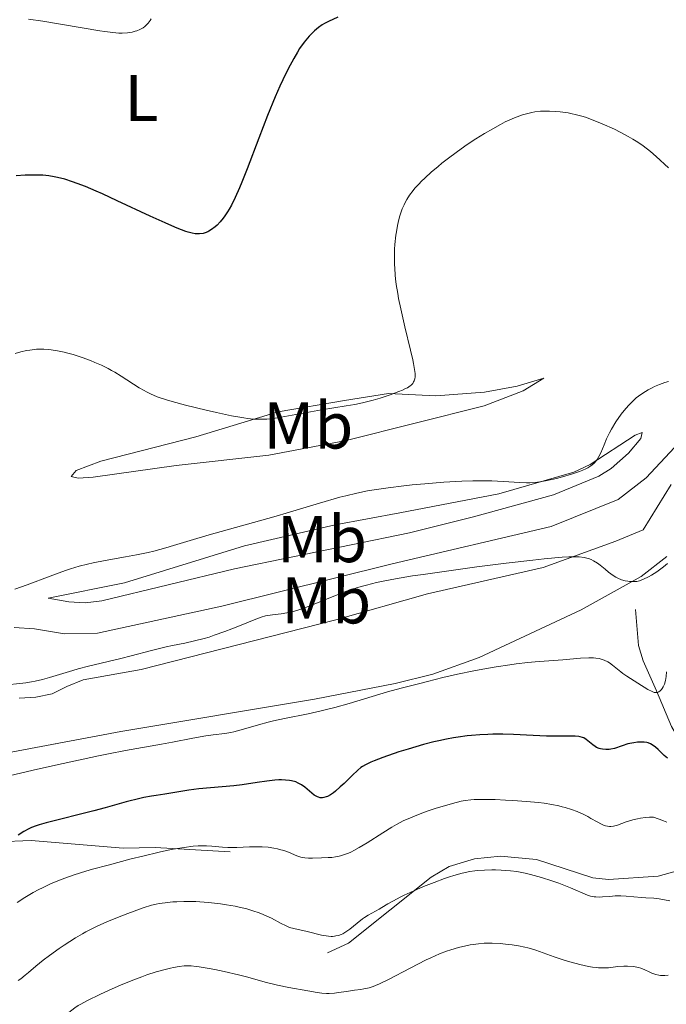
# Model space of a CAD drawing. Units: metres. Extents: x 621435 to 625941, y 4659687 to 4662735.
# Drawn here: x 625593 to 625691, y 4660400 to 4660550 of the extents above; entities that cross this region are included whole.
import ezdxf
from ezdxf.enums import TextEntityAlignment as Align

# ---------------------------------------------------------------- set-up
doc = ezdxf.new("R2010")
doc.units = ezdxf.units.M
doc.header["$MEASUREMENT"] = 0
doc.linetypes.add('DGN Style 3', pattern=[75.64424, 54.0316, -21.61264])
for name, color, linetype, lineweight in [('Carátula', 7, 'Continuous', 0), ('Elementos auxiliares', 7, 'Continuous', 0), ('Entidades rústicas y varios', 7, 'Continuous', 0), ('Hidrografía', 7, 'Continuous', 0), ('Relieve y altimetría', 7, 'Continuous', 0), ('Viales y ferrocarril', 7, 'Continuous', 0)]:
    doc.layers.add(name, color=color, linetype=linetype, lineweight=lineweight)
doc.styles.add('Style-arialn', font='arialn.shx', dxfattribs={"bigfont": 'arialnbig.shx'})

msp = doc.modelspace()

# ---------------------------------------------------------------- linework, layer by layer
at = {"layer": 'Carátula', "color": 7, "linetype": 'Continuous', "lineweight": 0}
msp.add_3dface([(621486.77, 4659687.2), (625941.08, 4659765.37), (625888.97, 4662734.92), (621434.66, 4662656.75)], dxfattribs=at)
at = {"layer": 'Elementos auxiliares', "color": 250, "linetype": 'Continuous', "lineweight": 0}
msp.add_3dface([(622341.36, 4660096.28), (625787.71, 4660156.76), (625746.54, 4662469.87), (622301.34, 4662409.36)], dxfattribs=at)
at = {"layer": 'Entidades rústicas y varios', "color": 92, "linetype": 'Continuous', "lineweight": 0}
for points in [[(625630.85, 4660483.44, 357.86), (625616.81, 4660481.88, 357.77), (625604.19, 4660480.1, 358.06), (625601.93, 4660479.96, 358.25), (625600.86, 4660480.2, 358.18), (625601.65, 4660481.11, 358.04), (625605.39, 4660482.54, 357.43), (625619.8, 4660486.25, 356.6), (625632.28, 4660490.02, 354.92), (625642.35, 4660491.76, 354.77), (625649.04, 4660492.81, 355), (625656.2, 4660492.45, 356.09), (625663.61, 4660492.99, 356.92), (625668.57, 4660493.9, 357.08), (625672.6, 4660495.12, 357.86), (625669.47, 4660493.23, 357.54), (625663.52, 4660490.92, 357.19), (625642.61, 4660485.66, 358.07), (625630.85, 4660483.44, 357.86)], [(625640.92, 4660472.89, 360.78), (625650.75, 4660474.71, 361.43), (625665.74, 4660477.6, 360.21), (625677.13, 4660480.89, 359.92), (625679.64, 4660482.01, 360.27), (625686.45, 4660486.49, 360.62), (625687.51, 4660486.91, 360.69), (625687.29, 4660485.96, 360.81), (625685.43, 4660483.76, 360.9), (625682.82, 4660481.42, 360.89), (625680.95, 4660480.24, 360.79), (625674.05, 4660477.41, 360.92), (625661.91, 4660474.09, 362.04), (625652.22, 4660471.68, 362.58), (625625.66, 4660466.19, 361.71), (625605.51, 4660461.34, 361.3), (625603.01, 4660461.07, 361.27), (625600.51, 4660461.2, 361.12), (625597.37, 4660461.77, 360.75), (625608.98, 4660464.07, 360.88), (625627.15, 4660469.67, 360.96), (625640.92, 4660472.89, 360.78)], [(625692.44, 4660484.61, 361.49), (625688.11, 4660480.01, 361.69), (625683.87, 4660476.72, 361.58), (625673.7, 4660472.61, 362.31), (625649.6, 4660466.96, 364.22), (625623.73, 4660460.56, 362.98), (625604.85, 4660456.42, 362.3), (625599.85, 4660456.33, 362.45), (625595.3, 4660457.09, 361.66), (625592.2, 4660457.28, 361.35)], [(625592.98, 4660446.56, 365.97), (625595.48, 4660446.73, 366.16), (625597.98, 4660447.24, 366.25), (625600.22, 4660448.36, 366.17), (625602.71, 4660449.35, 366.01), (625611.5, 4660450.93, 365.6), (625641.04, 4660458.47, 366.73), (625654.92, 4660462.4, 366.95), (625672.49, 4660466.39, 365.66), (625683.51, 4660470.4, 364.2), (625687.65, 4660472.14, 363.38), (625691.94, 4660479, 363.32)], [(625691.26, 4660468.07, 364.53), (625687.34, 4660465.03, 364.88), (625678.27, 4660459.96, 366.64), (625662.77, 4660452.77, 369.56), (625655.75, 4660450.21, 369.77), (625650.04, 4660448.81, 369.57), (625637.78, 4660446.42, 369.4), (625608.4, 4660441.52, 368.05), (625588.47, 4660437.78, 368.02)]]:
    msp.add_polyline3d(points, dxfattribs=at)
at = {"layer": 'Hidrografía', "color": 142, "linetype": 'DGN Style 3', "lineweight": 13}
for points in [[(625738.84, 4660401.81, 401.6), (625735.31, 4660406.28, 398.98), (625733.66, 4660407.73, 397.86), (625719.29, 4660415.71, 389.71), (625711.58, 4660419.92, 384.73), (625708.83, 4660421.43, 383.24), (625705.94, 4660423.29, 382.05), (625704.67, 4660425.3, 381.29), (625703.23, 4660428.49, 380.14), (625699.84, 4660431.41, 378.23), (625698.37, 4660433.14, 377.19), (625693.84, 4660439.06, 373.72), (625691.98, 4660442.28, 371.92), (625689.67, 4660447.68, 369.17), (625688.68, 4660449.96, 368.46), (625687.68, 4660452.26, 368.16), (625686.96, 4660454.59, 367.81), (625686.48, 4660460.02, 366.07)], [(625561.77, 4660418.46, 372.45), (625572.57, 4660421.55, 372.87), (625583.87, 4660423.29, 374.78), (625588.67, 4660424.74, 375.1), (625594.82, 4660424.99, 376.18), (625608.77, 4660423.84, 378.6), (625613.6, 4660423.95, 379.93), (625624.99, 4660423.28, 380.26)]]:
    msp.add_polyline3d(points, dxfattribs=at)
at = {"layer": 'Relieve y altimetría', "color": 36, "linetype": 'Continuous', "lineweight": 30, "flags": 128}
for points, elevation in [([(625639.91, 4660549.27), (625639.29, 4660548.94), (625638.96, 4660548.74), (625638.38, 4660548.32), (625637.79, 4660547.81), (625637.48, 4660547.52), (625636.99, 4660547.01), (625636.49, 4660546.43), (625636.24, 4660546.1), (625635.54, 4660545.13), (625635.19, 4660544.57), (625634.65, 4660543.65), (625633.79, 4660542.05), (625632.97, 4660540.38), (625632.54, 4660539.43), (625631.84, 4660537.83), (625630.68, 4660534.97), (625629.36, 4660531.56), (625627.58, 4660526.91), (625626.77, 4660524.88), (625626.41, 4660524.01), (625625.75, 4660522.55), (625625.18, 4660521.39), (625624.82, 4660520.76), (625624.6, 4660520.39), (625624.17, 4660519.74), (625623.94, 4660519.42), (625623.48, 4660518.85), (625623.03, 4660518.37), (625622.74, 4660518.1), (625622.18, 4660517.67), (625621.78, 4660517.42), (625621.58, 4660517.32), (625621.18, 4660517.17), (625620.91, 4660517.1), (625620.34, 4660517.02), (625619.91, 4660517.01), (625619.66, 4660517.04), (625619.21, 4660517.12), (625618.63, 4660517.28), (625618.29, 4660517.4), (625616.97, 4660517.9), (625616.12, 4660518.25), (625615.14, 4660518.68), (625612.86, 4660519.72), (625607.86, 4660522.05), (625605.61, 4660523.08), (625604.65, 4660523.51), (625603.04, 4660524.19), (625601.78, 4660524.69), (625601.08, 4660524.94), (625599.89, 4660525.31), (625598.81, 4660525.59), (625598.28, 4660525.7), (625597.46, 4660525.82), (625596.58, 4660525.91), (625596.1, 4660525.94), (625595.18, 4660525.95), (625594.68, 4660525.95), (625593.87, 4660525.92), (625592.5, 4660525.82)], 350), ([(625641.32, 4660549.92), (625639.91, 4660549.27)], 350), ([(625691.37, 4660437.46), (625690.85, 4660437.9), (625689.93, 4660438.77), (625689.52, 4660439.14), (625689.02, 4660439.51), (625688.78, 4660439.64), (625688.42, 4660439.79), (625688.22, 4660439.84), (625687.8, 4660439.91), (625687.15, 4660439.92), (625686.79, 4660439.9), (625686.23, 4660439.82), (625685.65, 4660439.7), (625685.35, 4660439.63), (625684.47, 4660439.34), (625683.32, 4660438.97), (625682.77, 4660438.84), (625682.5, 4660438.8), (625681.98, 4660438.78), (625681.49, 4660438.83), (625681.17, 4660438.9), (625680.97, 4660438.96), (625680.59, 4660439.12), (625680.39, 4660439.24), (625680.01, 4660439.49), (625679.04, 4660440.29), (625678.67, 4660440.54), (625678.47, 4660440.63), (625678.11, 4660440.72), (625677.89, 4660440.76), (625677.35, 4660440.8), (625676.23, 4660440.81), (625674.21, 4660440.81), (625673, 4660440.83), (625670.99, 4660440.91), (625667.98, 4660441.05), (625666.35, 4660441.1), (625664.85, 4660441.1), (625664.07, 4660441.09), (625662.87, 4660441.04), (625661.62, 4660440.94), (625660.96, 4660440.87), (625659.61, 4660440.69), (625658.91, 4660440.58), (625657.82, 4660440.37), (625656.68, 4660440.13), (625655.9, 4660439.94), (625654.34, 4660439.54), (625652.03, 4660438.87), (625650.6, 4660438.42), (625648.15, 4660437.6), (625646.83, 4660437.1), (625646.32, 4660436.88), (625645.51, 4660436.49), (625645.09, 4660436.23), (625644.84, 4660436.05), (625644.36, 4660435.65), (625643.49, 4660434.85), (625642.28, 4660433.66), (625641.7, 4660433.11), (625640.99, 4660432.49), (625640.66, 4660432.23), (625640.2, 4660431.91), (625639.77, 4660431.68), (625639.57, 4660431.6), (625639.19, 4660431.49), (625639, 4660431.46), (625638.64, 4660431.48), (625638.41, 4660431.54), (625638.25, 4660431.6), (625637.94, 4660431.76), (625637.75, 4660431.88), (625637.39, 4660432.16), (625636.66, 4660432.8)], 375), ([(625636.66, 4660432.8), (625636.32, 4660433.1), (625635.84, 4660433.44), (625635.53, 4660433.61), (625635.33, 4660433.71), (625634.94, 4660433.87), (625634.32, 4660434.04), (625633.98, 4660434.11), (625633.39, 4660434.16), (625632.76, 4660434.18), (625632.39, 4660434.17), (625631.76, 4660434.13), (625630.58, 4660434), (625629.1, 4660433.79), (625626.79, 4660433.45), (625625.56, 4660433.3), (625620.24, 4660432.84), (625618.74, 4660432.64), (625615.99, 4660432.18), (625615.07, 4660432.04), (625613.75, 4660431.84), (625613.04, 4660431.72), (625611.89, 4660431.5), (625611.27, 4660431.36), (625609.19, 4660430.84), (625606.01, 4660429.96), (625604.29, 4660429.5), (625597.05, 4660427.65), (625596, 4660427.35), (625595.57, 4660427.21), (625594.84, 4660426.94), (625594.44, 4660426.75), (625593.7, 4660426.35), (625592.83, 4660425.79)], 375)]:
    msp.add_lwpolyline(points, dxfattribs=dict(at, elevation=elevation))
at = {"layer": 'Relieve y altimetría', "color": 36, "linetype": 'Continuous', "lineweight": 0, "flags": 128}
for points, elevation in [([(625613.03, 4660549.66), (625612.86, 4660549.4), (625612.53, 4660548.99), (625612.2, 4660548.65), (625612.03, 4660548.51), (625611.77, 4660548.31), (625611.31, 4660548.05), (625610.84, 4660547.85), (625610.58, 4660547.76), (625610.14, 4660547.65), (625609.39, 4660547.53), (625608.59, 4660547.49), (625608.09, 4660547.5), (625607.17, 4660547.58), (625605.97, 4660547.73), (625605.24, 4660547.83), (625596.58, 4660549.28), (625594.41, 4660549.58)], 345), ([(625691.52, 4660527.05), (625689.65, 4660528.76), (625688.77, 4660529.51), (625688.3, 4660529.9), (625687.45, 4660530.53), (625686.59, 4660531.11), (625686.12, 4660531.39), (625685.39, 4660531.82), (625684.18, 4660532.46), (625683.3, 4660532.9), (625681.43, 4660533.74), (625680.06, 4660534.3), (625678.92, 4660534.71), (625678.37, 4660534.88), (625677.55, 4660535.11), (625676.71, 4660535.3), (625676.28, 4660535.38), (625675.05, 4660535.55), (625674.42, 4660535.6), (625673.46, 4660535.65), (625672.53, 4660535.65), (625672.08, 4660535.62), (625671.21, 4660535.53), (625670.78, 4660535.46), (625669.94, 4660535.26), (625669.36, 4660535.09), (625668.96, 4660534.95), (625668.13, 4660534.62), (625666.75, 4660534), (625666.01, 4660533.62), (625664.83, 4660532.98), (625663.58, 4660532.26), (625662.94, 4660531.86), (625662.28, 4660531.44), (625660.95, 4660530.56), (625660.06, 4660529.94), (625658.32, 4660528.68), (625657.11, 4660527.73), (625656.54, 4660527.27), (625655.49, 4660526.37), (625654.56, 4660525.52), (625654, 4660524.97), (625653.66, 4660524.62), (625653.04, 4660523.95), (625652.74, 4660523.59), (625652.22, 4660522.89), (625651.79, 4660522.22), (625651.54, 4660521.76), (625651.39, 4660521.45)], 355), ([(625651.39, 4660521.45), (625651.12, 4660520.81), (625650.76, 4660519.76), (625650.6, 4660519.19), (625650.4, 4660518.29), (625650.22, 4660517.33), (625650.15, 4660516.83), (625650, 4660515.43), (625649.95, 4660514.69), (625649.92, 4660513.56), (625649.94, 4660512.4), (625649.96, 4660511.81), (625650.04, 4660510.74), (625650.09, 4660510.19), (625650.2, 4660509.34), (625650.42, 4660507.98), (625650.55, 4660507.24), (625650.88, 4660505.63), (625651.51, 4660502.92), (625652.37, 4660499.36), (625652.7, 4660497.92), (625652.82, 4660497.34), (625652.99, 4660496.45), (625653.05, 4660495.83), (625653.06, 4660495.53), (625653.05, 4660495.35), (625653, 4660495.04), (625652.91, 4660494.74), (625652.84, 4660494.58), (625652.69, 4660494.34), (625652.45, 4660494.09), (625652.29, 4660493.96), (625651.88, 4660493.69), (625651.62, 4660493.54), (625651.16, 4660493.32), (625650.6, 4660493.09), (625649.27, 4660492.6), (625647.74, 4660492.12), (625646.67, 4660491.81), (625645.28, 4660491.45), (625644.62, 4660491.3), (625643.91, 4660491.15), (625642.62, 4660490.91), (625638.86, 4660490.34), (625632.17, 4660489.13), (625631.08, 4660488.98), (625630.57, 4660488.93), (625629.8, 4660488.89), (625629, 4660488.9), (625628.56, 4660488.93), (625627.6, 4660489.03), (625627.07, 4660489.1), (625626.18, 4660489.25), (625625.18, 4660489.43), (625622.93, 4660489.9), (625621.33, 4660490.26), (625618.2, 4660491.03), (625616.17, 4660491.58), (625615.32, 4660491.84), (625613.94, 4660492.31), (625612.88, 4660492.75), (625612.29, 4660493.05), (625611.92, 4660493.25), (625611.2, 4660493.69), (625608.46, 4660495.43), (625607.47, 4660496.02), (625606.97, 4660496.31), (625606.46, 4660496.58), (625605.45, 4660497.08), (625604.45, 4660497.52), (625603.79, 4660497.8), (625602.52, 4660498.27), (625601.18, 4660498.71), (625600.34, 4660498.95), (625599.8, 4660499.08), (625598.79, 4660499.3), (625597.84, 4660499.45), (625597.38, 4660499.5), (625596.7, 4660499.53), (625595.99, 4660499.53), (625595.63, 4660499.51), (625594.6, 4660499.4), (625594.07, 4660499.31), (625593.23, 4660499.12), (625592.38, 4660498.85)], 355), ([(625691.49, 4660494.64), (625690.94, 4660494.47), (625690.13, 4660494.18), (625689.39, 4660493.86), (625689.01, 4660493.68), (625688.45, 4660493.38), (625687.63, 4660492.88), (625686.95, 4660492.39), (625686.62, 4660492.13), (625686.13, 4660491.7), (625685.44, 4660491), (625684.77, 4660490.21), (625684.34, 4660489.65), (625683.54, 4660488.52), (625682.85, 4660487.4), (625682.55, 4660486.83), (625682.12, 4660485.95), (625681.74, 4660485.03), (625681.22, 4660483.8), (625680.95, 4660483.24), (625680.68, 4660482.78), (625680.52, 4660482.57), (625680.25, 4660482.26), (625679.91, 4660481.96), (625679.72, 4660481.82), (625679.26, 4660481.54), (625678.99, 4660481.39), (625678.52, 4660481.18), (625678, 4660480.97), (625676.78, 4660480.55), (625675.44, 4660480.16), (625674.53, 4660479.92), (625672.84, 4660479.55), (625672.29, 4660479.45), (625671.32, 4660479.32), (625670.48, 4660479.26), (625669.97, 4660479.25), (625668.97, 4660479.28), (625666.4, 4660479.48), (625664.7, 4660479.55), (625662.84, 4660479.56), (625661.81, 4660479.54), (625660.13, 4660479.49), (625657.42, 4660479.34), (625654.54, 4660479.12), (625652.61, 4660478.93), (625651.36, 4660478.8), (625648.98, 4660478.51), (625646.84, 4660478.2), (625645.81, 4660478.02), (625644.24, 4660477.71), (625642.55, 4660477.3), (625641.64, 4660477.06), (625638.57, 4660476.18), (625633.99, 4660474.79), (625631.64, 4660474.1), (625621.82, 4660471.36), (625618.9, 4660470.48), (625616.42, 4660469.73), (625615.22, 4660469.38), (625613.43, 4660468.91), (625612.54, 4660468.7), (625610.8, 4660468.33), (625609.11, 4660468.01), (625606.01, 4660467.46), (625604.21, 4660467.12), (625603.35, 4660466.93), (625602.07, 4660466.6), (625600.74, 4660466.2)], 360), ([(625691.38, 4660466.99), (625690.77, 4660466.52), (625689.73, 4660465.77), (625688.92, 4660465.24), (625688.47, 4660464.98), (625687.74, 4660464.62), (625687.09, 4660464.39), (625686.72, 4660464.3), (625686.49, 4660464.27), (625686.04, 4660464.26), (625685.57, 4660464.28), (625685.32, 4660464.32), (625684.95, 4660464.39), (625684.36, 4660464.56), (625683.81, 4660464.8), (625683.53, 4660464.94), (625683.09, 4660465.21), (625682.39, 4660465.72), (625681.88, 4660466.15), (625681.15, 4660466.75), (625680.76, 4660467.04), (625680.12, 4660467.44), (625679.78, 4660467.61), (625679.35, 4660467.78), (625679.11, 4660467.84), (625678.7, 4660467.93), (625677.96, 4660468.01), (625676.99, 4660468.02), (625676.4, 4660468.01), (625675.36, 4660467.95), (625672.63, 4660467.71), (625670.9, 4660467.53), (625666.86, 4660467.06), (625662.45, 4660466.5), (625656.74, 4660465.72), (625654.26, 4660465.36), (625652.67, 4660465.12), (625650.1, 4660464.7), (625648.21, 4660464.34), (625647.22, 4660464.13), (625645.66, 4660463.74), (625644.3, 4660463.35), (625643.65, 4660463.14), (625642.64, 4660462.8), (625640.97, 4660462.17), (625636.99, 4660460.56), (625635.7, 4660460.09), (625635.11, 4660459.9), (625634.56, 4660459.74), (625633.58, 4660459.52), (625632.75, 4660459.38), (625631.44, 4660459.24), (625630.72, 4660459.14), (625630.35, 4660459.05), (625629.71, 4660458.86), (625628.39, 4660458.36)], 365), ([(625600.74, 4660466.2), (625600.03, 4660465.96), (625597.7, 4660465.11), (625594.19, 4660463.79), (625592.32, 4660463.12)], 360), ([(625628.39, 4660458.36), (625627.17, 4660457.87), (625625.23, 4660457.09), (625624.19, 4660456.69), (625622.59, 4660456.12), (625621.8, 4660455.86), (625621.04, 4660455.64), (625619.57, 4660455.26), (625618.14, 4660454.94), (625616.25, 4660454.56), (625615.3, 4660454.35), (625613.08, 4660453.81), (625609.97, 4660453), (625608.38, 4660452.6), (625603.51, 4660451.44), (625601.92, 4660451.02), (625601.14, 4660450.8), (625599.61, 4660450.33), (625597.57, 4660449.7), (625596.52, 4660449.41), (625595.42, 4660449.15), (625594.86, 4660449.04), (625593.98, 4660448.9), (625593.06, 4660448.79), (625591.1, 4660448.63)], 365), ([(625691.22, 4660450.6), (625691.16, 4660449.89), (625691.11, 4660449.56), (625691.05, 4660449.25), (625690.89, 4660448.72), (625690.7, 4660448.28), (625690.56, 4660448.05), (625690.46, 4660447.91), (625690.26, 4660447.68), (625690.05, 4660447.53), (625689.94, 4660447.47), (625689.78, 4660447.42), (625689.5, 4660447.42), (625689.35, 4660447.44), (625689.01, 4660447.57), (625688.39, 4660447.91), (625686.88, 4660448.88), (625685.18, 4660449.94), (625684.58, 4660450.35), (625684.28, 4660450.58), (625683.02, 4660451.61), (625682.55, 4660451.93), (625682.3, 4660452.08), (625681.76, 4660452.34), (625681.47, 4660452.45), (625681, 4660452.58), (625680.5, 4660452.67), (625680.15, 4660452.7), (625679.4, 4660452.72), (625678.18, 4660452.66), (625675.5, 4660452.39), (625673.36, 4660452.23), (625671.3, 4660452.07), (625670.19, 4660451.98), (625668.38, 4660451.78), (625667.41, 4660451.65), (625665.38, 4660451.35), (625663.32, 4660451), (625661.98, 4660450.75), (625659.51, 4660450.24), (625657.26, 4660449.71), (625654.94, 4660449.1), (625653.96, 4660448.84), (625650.94, 4660448.12), (625648.88, 4660447.55), (625643.05, 4660445.78), (625640.9, 4660445.17), (625639.84, 4660444.9), (625638.81, 4660444.66), (625636.84, 4660444.23), (625633.22, 4660443.52), (625631.56, 4660443.16), (625630.77, 4660442.96), (625629.28, 4660442.55), (625626.66, 4660441.76), (625625.57, 4660441.46), (625625.08, 4660441.36), (625624.19, 4660441.21)], 370), ([(625624.19, 4660441.21), (625622.39, 4660441.01), (625621.32, 4660440.88), (625619.34, 4660440.52), (625616.22, 4660439.91), (625614.59, 4660439.6), (625609.09, 4660438.64), (625606.53, 4660438.15), (625605.02, 4660437.84), (625599.64, 4660436.68), (625595.76, 4660435.81), (625589.01, 4660434.24)], 370), ([(625691.28, 4660427.76), (625690.74, 4660427.96), (625690.08, 4660428.23), (625689.79, 4660428.34), (625689.41, 4660428.47), (625689.23, 4660428.51), (625688.87, 4660428.55), (625688.62, 4660428.55), (625688.02, 4660428.5), (625687.24, 4660428.36), (625686.81, 4660428.27), (625686.11, 4660428.11), (625685.07, 4660427.8), (625683.79, 4660427.33), (625683.18, 4660427.17), (625682.78, 4660427.12), (625682.58, 4660427.12), (625682.27, 4660427.14), (625681.96, 4660427.21), (625681.76, 4660427.28), (625681.33, 4660427.45), (625680.67, 4660427.8), (625679.74, 4660428.35), (625679.25, 4660428.64), (625678.56, 4660428.99), (625678.21, 4660429.15), (625677.65, 4660429.39), (625676.78, 4660429.71), (625675.85, 4660430), (625675.36, 4660430.12), (625674.85, 4660430.24), (625673.79, 4660430.45), (625672.63, 4660430.63), (625671.79, 4660430.73), (625669.94, 4660430.91), (625667.87, 4660431.06), (625666.79, 4660431.13), (625665.22, 4660431.19), (625663.13, 4660431.23), (625662.02, 4660431.21), (625661.54, 4660431.17), (625660.64, 4660431.06), (625660.04, 4660430.95), (625658.74, 4660430.62), (625657.14, 4660430.16), (625656.26, 4660429.88), (625654.91, 4660429.42), (625653.59, 4660428.94), (625652.96, 4660428.7), (625652.37, 4660428.45), (625651.27, 4660427.95), (625650.24, 4660427.41), (625649.55, 4660427.03), (625648.14, 4660426.16), (625645.79, 4660424.65), (625644.57, 4660423.92), (625643.78, 4660423.49), (625643.4, 4660423.29), (625642.84, 4660423.04), (625642.31, 4660422.84), (625641.96, 4660422.73), (625641.31, 4660422.57), (625641, 4660422.51), (625640.41, 4660422.43), (625639.86, 4660422.39), (625638.84, 4660422.35), (625637.51, 4660422.29), (625636.9, 4660422.29), (625636.31, 4660422.35), (625636.02, 4660422.4), (625635.72, 4660422.48)], 380), ([(625635.72, 4660422.48), (625635.12, 4660422.68), (625633.85, 4660423.2), (625633.16, 4660423.45), (625632.5, 4660423.64), (625632.16, 4660423.73), (625631.62, 4660423.84), (625630.77, 4660423.96), (625629.87, 4660424.03), (625629.41, 4660424.04), (625628.93, 4660424.05), (625627.95, 4660424.02), (625626, 4660423.92), (625625.08, 4660423.91), (625624.65, 4660423.92), (625623.82, 4660423.98), (625622.22, 4660424.14), (625621.38, 4660424.19), (625620.57, 4660424.19), (625620.12, 4660424.17), (625619.37, 4660424.12), (625618.03, 4660423.95), (625616.35, 4660423.65), (625615.35, 4660423.45), (625614.24, 4660423.2), (625611.75, 4660422.62), (625609.98, 4660422.19), (625606.48, 4660421.27), (625604.12, 4660420.62), (625603.09, 4660420.31), (625601.34, 4660419.76), (625599.92, 4660419.27), (625599.12, 4660418.96), (625597.74, 4660418.39), (625596.53, 4660417.82), (625595.95, 4660417.53), (625595.11, 4660417.08), (625593.85, 4660416.33), (625592.69, 4660415.57)], 380), ([(625691.71, 4660415.83), (625690.11, 4660416.13), (625689.27, 4660416.22), (625688.06, 4660416.28), (625687.39, 4660416.32), (625685.1, 4660416.55), (625684.27, 4660416.59), (625683.85, 4660416.59), (625683.43, 4660416.57), (625682.59, 4660416.51), (625681.5, 4660416.43), (625680.98, 4660416.41), (625680.49, 4660416.42), (625680.25, 4660416.44), (625679.91, 4660416.5), (625679.69, 4660416.55), (625679.24, 4660416.69), (625678.53, 4660416.98), (625677.36, 4660417.5), (625676.64, 4660417.81), (625674.85, 4660418.5), (625673.83, 4660418.86), (625672.22, 4660419.38), (625670.58, 4660419.83), (625669.78, 4660420.02), (625668.99, 4660420.17), (625668.49, 4660420.26), (625667.51, 4660420.39), (625666.12, 4660420.5), (625665.25, 4660420.53), (625664.68, 4660420.53), (625663.61, 4660420.5), (625662.6, 4660420.42), (625662.11, 4660420.37), (625661.36, 4660420.26), (625660.21, 4660420.02), (625658.95, 4660419.68), (625658.26, 4660419.46), (625657.52, 4660419.21), (625655.95, 4660418.64), (625654.34, 4660417.99), (625652.3, 4660417.11), (625651.4, 4660416.69), (625650.79, 4660416.4), (625649.76, 4660415.85), (625648.92, 4660415.38), (625648, 4660414.83), (625647.59, 4660414.59), (625645.92, 4660413.66), (625645.38, 4660413.32), (625645.1, 4660413.12), (625644.27, 4660412.46), (625643.14, 4660411.52), (625642.57, 4660411.12), (625642.07, 4660410.84), (625641.82, 4660410.73), (625641.44, 4660410.59), (625641.05, 4660410.5), (625640.85, 4660410.47), (625640.54, 4660410.44), (625640.34, 4660410.44), (625639.9, 4660410.46)], 385), ([(625639.9, 4660410.46), (625639.57, 4660410.5), (625638.87, 4660410.64), (625636.7, 4660411.2), (625634.67, 4660411.62), (625634.02, 4660411.81), (625633.7, 4660411.93), (625633.37, 4660412.07), (625632.71, 4660412.4), (625631.27, 4660413.19), (625630.46, 4660413.58), (625629.67, 4660413.91), (625629.25, 4660414.07), (625628.58, 4660414.29), (625627.51, 4660414.6), (625626.35, 4660414.88), (625625.73, 4660415), (625624.43, 4660415.23), (625623.54, 4660415.36), (625621.72, 4660415.57), (625620.4, 4660415.68), (625619.76, 4660415.71), (625619.14, 4660415.73), (625617.98, 4660415.73), (625616.92, 4660415.7), (625616.27, 4660415.66), (625615.14, 4660415.55), (625614.2, 4660415.42), (625613.75, 4660415.33), (625613.05, 4660415.16), (625611.78, 4660414.75), (625609.46, 4660413.91), (625608.16, 4660413.4), (625606.27, 4660412.63), (625604.79, 4660411.97), (625604.1, 4660411.64), (625603.08, 4660411.11), (625602.57, 4660410.83), (625601.51, 4660410.2), (625599.8, 4660409.11), (625599.02, 4660408.59), (625597.56, 4660407.56), (625596.6, 4660406.84), (625595.49, 4660405.94), (625594.4, 4660404.97), (625593.9, 4660404.55), (625593.21, 4660404.02), (625592.84, 4660403.77)], 385), ([(625691.46, 4660404.57), (625690.93, 4660404.5), (625690.67, 4660404.49), (625690.3, 4660404.51), (625690.06, 4660404.54), (625689.6, 4660404.65), (625688.96, 4660404.87), (625688.57, 4660405.04), (625687.9, 4660405.37), (625687.3, 4660405.63), (625686.95, 4660405.74), (625686.72, 4660405.79), (625686.22, 4660405.86), (625685.29, 4660405.92), (625684.74, 4660405.91), (625683.82, 4660405.85), (625682.4, 4660405.69), (625681.54, 4660405.65), (625680.89, 4660405.67), (625680.55, 4660405.7), (625679.99, 4660405.77), (625679.38, 4660405.87), (625678.08, 4660406.16), (625676.73, 4660406.53), (625675.83, 4660406.8), (625674.18, 4660407.35), (625671.39, 4660408.34), (625670.56, 4660408.59), (625670.14, 4660408.71), (625669.69, 4660408.81), (625668.76, 4660409), (625667.8, 4660409.15), (625667.16, 4660409.23), (625665.95, 4660409.35), (625664.74, 4660409.4), (625664.02, 4660409.4), (625663.56, 4660409.39), (625662.69, 4660409.32), (625661.85, 4660409.22), (625661.42, 4660409.16), (625660.75, 4660409.03), (625659.64, 4660408.76), (625658.49, 4660408.42), (625657.84, 4660408.19), (625656.74, 4660407.77), (625655.45, 4660407.2), (625654.74, 4660406.86), (625652.32, 4660405.62), (625649.03, 4660403.9), (625647.64, 4660403.23), (625647.06, 4660402.98), (625646.71, 4660402.85), (625646.09, 4660402.64), (625645.3, 4660402.46), (625644.83, 4660402.38), (625643.88, 4660402.27), (625642.64, 4660402.09), (625641.44, 4660401.91), (625640.85, 4660401.84), (625640.02, 4660401.78), (625639.63, 4660401.77), (625638.91, 4660401.82), (625638.22, 4660401.92), (625636.76, 4660402.2), (625633.9, 4660402.67), (625632.2, 4660403.02), (625630.33, 4660403.5), (625627.65, 4660404.25), (625626.24, 4660404.62), (625624.08, 4660405.13), (625622.68, 4660405.42), (625621.82, 4660405.58), (625620.31, 4660405.83), (625619.84, 4660405.89), (625619.06, 4660405.97), (625618.41, 4660405.99), (625618.02, 4660405.97), (625617.26, 4660405.89), (625616.41, 4660405.74)], 390), ([(625616.41, 4660405.74), (625615.94, 4660405.64), (625615.15, 4660405.44), (625613.78, 4660405.05), (625612.37, 4660404.59), (625611.6, 4660404.31), (625610.39, 4660403.86), (625608.47, 4660403.08), (625606.53, 4660402.23), (625605.3, 4660401.65), (625603.25, 4660400.65), (625602.31, 4660400.16), (625601.93, 4660399.93), (625601.41, 4660399.58), (625600.53, 4660398.9), (625599.38, 4660397.92), (625597.64, 4660396.45), (625596.82, 4660395.8), (625596.09, 4660395.28), (625595.75, 4660395.06), (625595.08, 4660394.69), (625594.61, 4660394.47), (625593.56, 4660394.04), (625592.28, 4660393.58)], 390)]:
    msp.add_lwpolyline(points, dxfattribs=dict(at, elevation=elevation))
at = {"layer": 'Viales y ferrocarril', "color": 250, "linetype": 'DGN Style 3', "lineweight": 0}
msp.add_polyline3d([(625639.77, 4660407.92, 386.32), (625642.96, 4660409.41, 385.71), (625655.48, 4660419.45, 384.6), (625658.25, 4660421.05, 384.25), (625662.07, 4660422.19, 384.16), (625666.03, 4660422.6, 384.06), (625671.49, 4660422.11, 383.79), (625680.03, 4660419.33, 383.82), (625682.42, 4660419.08, 383.81), (625689.92, 4660419.56, 383.44), (625696.15, 4660421.28, 383.14)], dxfattribs=at)

# ---------------------------------------------------------------- texts
at = {"layer": 'Entidades rústicas y varios', "color": 92, "linetype": 'Continuous', "lineweight": 0, "style": 'Style-arialn'}
for s, p in [('L', (625611.53, 4660537.65, 346.72)), ('Mb', (625636.85, 4660487.95, 356.08)), ('Mb', (625638.93, 4660470.71, 361.43)), ('Mb', (625639.56, 4660461.42, 365.08))]:
    msp.add_text(s, height=7, dxfattribs=at).set_placement(p, align=Align.MIDDLE_CENTER)

doc.saveas('drawing.dxf')
